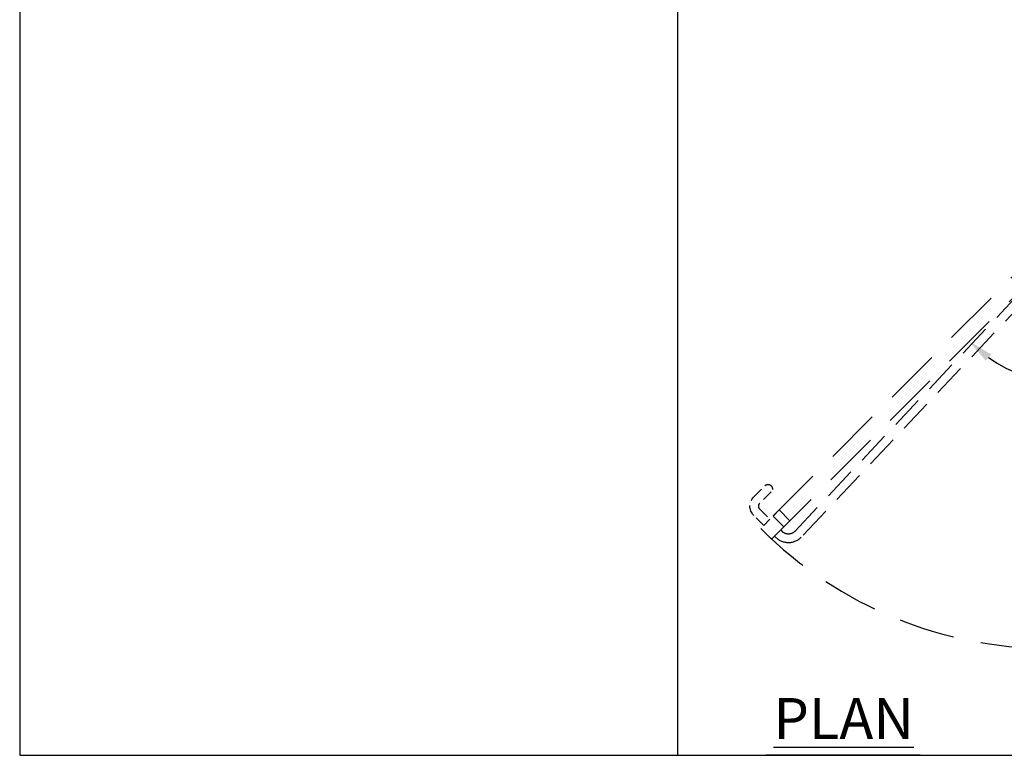
# Model space of a CAD drawing. Units: inches. Extents: x 0 to 208, y 0 to 265.
# Drawn here: x 0 to 113, y 50 to 134 of the extents above; entities that cross this region are included whole.
import ezdxf

# ---------------------------------------------------------------- set-up
doc = ezdxf.new("R2010")
doc.units = ezdxf.units.IN
doc.header["$MEASUREMENT"] = 0
doc.header["$PDSIZE"] = -1
doc.linetypes.add('HIDDEN', pattern=[0.075, 0.05, -0.025])
doc.layers.get('0').update_dxf_attribs({"lineweight": 25})
doc.layers.get('Defpoints').update_dxf_attribs({"lineweight": 0})
for name, color, linetype, lineweight in [('BO - PLAN', 7, 'HIDDEN', 25), ('DIM', 7, 'Continuous', 25), ('NOTES', 7, 'Continuous', 25)]:
    doc.layers.add(name, color=color, linetype=linetype, lineweight=lineweight)
doc.layers.add('ZOOM BOUNDARY', color=40, linetype='Continuous', lineweight=25, plot=False)
doc.styles.add('DIM', font='ARRomD.shx')
doc.dimstyles.get("Standard").update_dxf_attribs({"dimscale": 0, "dimtxt": 0.36, "dimasz": 0.4, "dimexe": 0.05, "dimexo": 0.2, "dimgap": 0.125, "dimtad": 0, "dimdec": 5, "dimzin": 0, "dimdsep": 46, "dimlunit": 4, "dimtxsty": 'DIM', "dimcen": 0.09, "dimclrd": 256, "dimclre": 256, "dimclrt": 256, "dimadec": 0, "dimazin": 0, "dimtfac": 1, "dimtdec": 4, "dimtofl": 0, "dimtmove": 0, "dimatfit": 3, "dimfxl": 1, "dimfrac": 2, "dimtolj": 1, "dimtzin": 0, "dimlwd": -1, "dimlwe": -1, "dimarcsym": 0})

# ---------------------------------------------------------------- blocks, each defined once
blk = doc.blocks.new('A$C5410')
at = {"linetype": 'ByBlock', "ltscale": 25}
blk.add_lwpolyline([(3.3125, 1), (1.5, 1, -0.41421356), (1, 1.5), (1, 3.125), (0, 3.125), (0, 1.5, 0.41421356), (1.5, 0), (3.3125, 0, 1)], format="xyb", close=True, dxfattribs=at)
blk = doc.blocks.new('A$C5874')
at = {"linetype": 'ByBlock', "ltscale": 75}
blk.add_lwpolyline([(45.53, 1), (2.06, 2.25, 0.422656), (0, 0.25), (0, 0), (1, 0), (1, 0.25, -0.422656), (2.03, 1.25), (45.5, 0)], format="xyb", close=True, dxfattribs=at)
blk = doc.blocks.new('A$C32249')
at = {"layer": 'BO - PLAN', "ltscale": 128.432}
for points in [[(1.75, 0), (0, 0), (0, 47), (1.75, 47)], [(1.75, 44), (0, 44), (0, 45), (1.75, 45)], [(1.75, 3), (0, 3), (0, 2), (1.75, 2)]]:
    blk.add_lwpolyline(points, close=True, dxfattribs=at)
at = {"layer": 'BO - PLAN', "rotation": 89.99999999999994}
for name, p in [('A$C5874', (0, 0.5)), ('A$C5410', (4.87, 0.5))]:
    blk.add_blockref(name, p, dxfattribs=at)
blk = doc.blocks.new('*D6271')
at = {"layer": 'Defpoints', "color": 0}
for p in [(118.2, 109.26), (165.2, 109.26), (119.44, 108.02), (120.67, 92.59), (86.2, 74.78)]:
    blk.add_point(p, dxfattribs=at)
at = {"layer": 'DIM'}
for start, end in [(327.6748, 350.1109), (234.8891, 298.4191)]:
    blk.add_arc((120.67, 109.26), 16.66, start, end, dxfattribs=at)
for points in [[(137.56, 106.35), (136.61, 106.44), (137.34, 109.26)], [(111.4, 95.99), (110.78, 95.26), (108.89, 97.47)]]:
    blk.add_solid(points, dxfattribs=at)
at = {"layer": 'DIM', "insert": (132.46, 97.47), "char_height": 2.872, "attachment_point": 5, "style": 'DIM'}
blk.add_mtext('{\\H1x;\\A1;135%%d}', dxfattribs=at)

msp = doc.modelspace()

# ---------------------------------------------------------------- linework, layer by layer
msp.add_line((103.258806, 50), (85.54574, 50))
at = {"layer": 'BO - PLAN', "ltscale": 128.432}
msp.add_arc((118.199953, 109.25533), 47, 224.99999981, 314.20519226, dxfattribs=at)
at = {"layer": 'ZOOM BOUNDARY'}
for points in [[(0, 264.945878), (0, 50), (207.974601, 50), (207.974601, 264.945878)], [(75.425307, 264.945878), (75.425307, 50), (207.974601, 50), (207.974601, 264.945878)]]:
    msp.add_lwpolyline(points, close=True, dxfattribs=at)

# ---------------------------------------------------------------- block references
at = {"xscale": -1, "rotation": 315}
msp.add_blockref('A$C32249', (86.203372, 74.783874), dxfattribs=at)

# ---------------------------------------------------------------- texts
at = {"layer": 'NOTES', "insert": (86.429086, 54.214936), "char_height": 4.708644, "width": 43.7838466, "attachment_point": 4, "style": 'DIM'}
msp.add_mtext('{\\LPLAN}', dxfattribs=at)

# ---------------------------------------------------------------- dimensions: what is measured, and where the dimension line sits
at = {"layer": 'DIM'}
dim = msp.add_angular_dim_2l(base=(120.674827, 92.594759), line1=((118.199953, 109.25533), (165.199954, 109.25533)), line2=((86.203372, 74.783874), (119.43739, 108.017893)), text='{\\H1x;<>}', dimstyle='Standard', override={"dimscale": 7.18, "dimtxt": 0.4, "dimgap": 0.2, "dimlunit": 5, "dimtmove": 0, "dimtolj": 1}, dxfattribs=at)
dim.commit()
dim.dimension.update_dxf_attribs({"geometry": '*D6271', "text_midpoint": (132.45563, 97.474527), "dimtype": 162, "text_rotation": 360})

doc.saveas('drawing.dxf')
